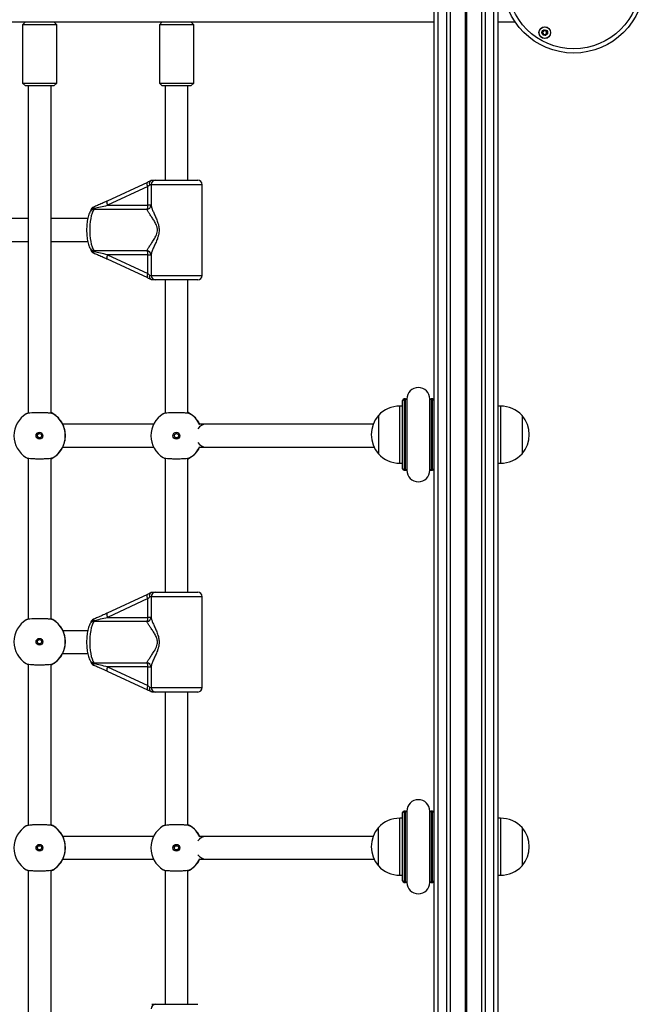
# Model space of a CAD drawing. Units: millimetres. Extents: x 698 to 12919, y 807 to 17671.
# Drawn here: x 10590 to 11028, y 5298 to 5989 of the extents above; entities that cross this region are included whole.
import ezdxf

# ---------------------------------------------------------------- set-up
doc = ezdxf.new("R2010")
doc.units = ezdxf.units.MM
doc.header["$LTSCALE"] = 100

msp = doc.modelspace()

# ---------------------------------------------------------------- linework, layer by layer
at = {"color": 7, "linetype": 'Continuous', "lineweight": 25}
for p, q in [((10880.81, 4483.9), (10880.81, 6044.9)), ((10883.81, 4483.9), (10883.81, 6044.9)), ((10889.81, 4483.9), (10889.81, 6044.9)), ((10892.31, 4483.9), (10892.31, 6044.9)), ((10902.91, 4483.9), (10902.91, 6044.9)), ((10903.04, 4483.9), (10903.04, 6044.9)), ((10903.18, 4483.9), (10903.18, 6044.9)), ((10903.44, 4483.9), (10903.44, 6044.9)), ((10903.59, 4483.9), (10903.59, 6044.9)), ((10903.72, 4483.9), (10903.72, 6044.9)), ((10914.32, 4483.9), (10914.32, 6044.9)), ((10916.81, 4483.9), (10916.81, 6044.9)), ((10922.81, 4483.9), (10922.81, 6044.9)), ((10925.81, 4483.9), (10925.81, 6044.9)), ((10231.81, 5987.4), (10880.81, 5987.4)), ((10594.31, 5987.4), (10592.31, 5985.4)), ((10616.31, 5985.4), (10614.31, 5987.4)), ((10690.31, 5987.4), (10688.31, 5985.4)), ((10712.31, 5985.4), (10710.31, 5987.4)), ((10925.81, 5987.4), (10937.63, 5987.4)), ((10592.31, 5985.4), (10592.31, 5944.4)), ((10608.68, 5985.4), (10592.31, 5985.4)), ((10616.31, 5985.4), (10608.68, 5985.4)), ((10616.31, 5944.4), (10616.31, 5985.4)), ((10688.31, 5985.4), (10688.31, 5944.4)), ((10704.68, 5985.4), (10688.31, 5985.4)), ((10712.31, 5985.4), (10704.68, 5985.4)), ((10712.31, 5944.4), (10712.31, 5985.4)), ((10592.31, 5944.4), (10594.31, 5942.4)), ((10592.31, 5944.4), (10608.68, 5944.4)), ((10607.95, 5942.4), (10594.31, 5942.4)), ((10596.31, 5942.4), (10596.31, 5712.86)), ((10614.31, 5942.4), (10607.95, 5942.4)), ((10608.68, 5944.4), (10616.31, 5944.4)), ((10612.31, 5712.85), (10612.31, 5942.4)), ((10614.31, 5942.4), (10616.31, 5944.4)), ((10688.31, 5944.4), (10690.31, 5942.4)), ((10688.31, 5944.4), (10704.68, 5944.4)), ((10703.95, 5942.4), (10690.31, 5942.4)), ((10692.31, 5942.4), (10692.31, 5876.4)), ((10710.31, 5942.4), (10703.95, 5942.4)), ((10704.68, 5944.4), (10712.31, 5944.4)), ((10708.31, 5876.4), (10708.31, 5942.4)), ((10710.31, 5942.4), (10712.31, 5944.4)), ((10683.17, 5876.4), (10685.57, 5876.4)), ((10685.57, 5876.4), (10715.11, 5876.4)), ((10679.8, 5874.8), (10651.55, 5861.66)), ((10680.17, 5871.9), (10651.92, 5858.76)), ((10680.17, 5858.76), (10680.17, 5871.9)), ((10682.38, 5873.2), (10681.46, 5873.2)), ((10682.38, 5873.2), (10682.38, 5858.76)), ((10718.31, 5809.6), (10718.31, 5873.2)), ((10642.07, 5857.47), (10642.06, 5857.47)), ((10679.61, 5855.87), (10642.23, 5855.87)), ((10651.92, 5858.76), (10680.17, 5858.76)), ((10682.38, 5858.76), (10680.17, 5858.76)), ((10596.31, 5849.4), (10516.31, 5849.4)), ((10638, 5849.4), (10612.31, 5849.4)), ((10516.31, 5833.4), (10596.31, 5833.4)), ((10612.31, 5833.4), (10638, 5833.4)), ((10642.07, 5825.33), (10642.06, 5825.33)), ((10642.23, 5826.93), (10679.61, 5826.93)), ((10651.55, 5821.14), (10679.8, 5808)), ((10680.17, 5824.04), (10651.92, 5824.04)), ((10651.92, 5824.04), (10680.17, 5810.9)), ((10680.17, 5824.04), (10682.38, 5824.04)), ((10680.17, 5810.9), (10680.17, 5824.04)), ((10682.38, 5824.04), (10682.38, 5809.6)), ((10681.46, 5809.6), (10682.38, 5809.6)), ((10685.57, 5806.4), (10683.17, 5806.4)), ((10715.11, 5806.4), (10685.57, 5806.4)), ((10692.31, 5806.4), (10692.31, 5712.86)), ((10708.31, 5712.85), (10708.31, 5806.4)), ((10858.81, 5717.9), (10856.81, 5717.9)), ((10858.81, 5673.9), (10858.81, 5721.9)), ((10860.87, 5722.9), (10859.81, 5722.9)), ((10861.81, 5722.9), (10861.81, 5720.61)), ((10877.81, 5720.61), (10877.81, 5722.9)), ((10879.81, 5722.9), (10878.76, 5722.9)), ((10927.51, 5717.9), (10925.81, 5717.9)), ((10613.74, 5712.48), (10613.7, 5712.5)), ((10709.74, 5712.48), (10709.7, 5712.5)), ((10841.81, 5711.4), (10841.81, 5684.4)), ((10942.51, 5711.4), (10942.51, 5697.9)), ((10942.51, 5711.4), (10942.51, 5684.4)), ((10684.18, 5705.15), (10620.49, 5705.15)), ((10838.12, 5705.15), (10720.97, 5705.15)), ((10942.51, 5697.9), (10942.51, 5684.4)), ((10620.5, 5689.15), (10684.18, 5689.15)), ((10720.98, 5689.15), (10838.75, 5689.15)), ((10596.31, 5681.44), (10596.31, 5568.36)), ((10612.31, 5568.35), (10612.31, 5681.45)), ((10613.7, 5681.8), (10613.74, 5681.81)), ((10692.31, 5681.44), (10692.31, 5587.4)), ((10708.31, 5587.4), (10708.31, 5681.45)), ((10709.7, 5681.8), (10709.74, 5681.81)), ((10856.81, 5677.9), (10858.81, 5677.9)), ((10925.81, 5677.9), (10927.51, 5677.9)), ((10859.81, 5672.9), (10860.87, 5672.9)), ((10861.81, 5675.19), (10861.81, 5672.9)), ((10877.81, 5672.9), (10877.81, 5675.19)), ((10878.76, 5672.9), (10879.81, 5672.9)), ((10683.17, 5587.4), (10685.57, 5587.4)), ((10685.57, 5587.4), (10715.11, 5587.4)), ((10679.8, 5585.8), (10651.55, 5572.66)), ((10680.17, 5582.9), (10651.92, 5569.76)), ((10680.17, 5569.76), (10680.17, 5582.9)), ((10682.38, 5584.2), (10681.46, 5584.2)), ((10682.38, 5584.2), (10682.38, 5569.76)), ((10718.31, 5520.6), (10718.31, 5584.2)), ((10613.74, 5567.98), (10613.7, 5568)), ((10642.07, 5568.47), (10642.06, 5568.47)), ((10679.61, 5566.87), (10642.23, 5566.87)), ((10651.92, 5569.76), (10680.17, 5569.76)), ((10682.38, 5569.76), (10680.17, 5569.76)), ((10638, 5560.4), (10620.61, 5560.4)), ((10620.38, 5544.4), (10638, 5544.4)), ((10642.23, 5537.93), (10679.61, 5537.93)), ((10596.31, 5536.94), (10596.31, 5423.86)), ((10612.31, 5423.85), (10612.31, 5536.95)), ((10613.7, 5537.3), (10613.74, 5537.31)), ((10642.07, 5536.33), (10642.06, 5536.33)), ((10651.55, 5532.14), (10679.8, 5519)), ((10680.17, 5535.04), (10651.92, 5535.04)), ((10651.92, 5535.04), (10680.17, 5521.9)), ((10680.17, 5535.04), (10682.38, 5535.04)), ((10680.17, 5521.9), (10680.17, 5535.04)), ((10682.38, 5535.04), (10682.38, 5520.6)), ((10681.46, 5520.6), (10682.38, 5520.6)), ((10685.57, 5517.4), (10683.17, 5517.4)), ((10715.11, 5517.4), (10685.57, 5517.4)), ((10692.31, 5517.4), (10692.31, 5423.86)), ((10708.31, 5423.85), (10708.31, 5517.4)), ((10858.81, 5428.9), (10856.81, 5428.9)), ((10858.81, 5384.9), (10858.81, 5432.9)), ((10860.87, 5433.9), (10859.81, 5433.9)), ((10861.81, 5433.9), (10861.81, 5431.61)), ((10877.81, 5431.61), (10877.81, 5433.9)), ((10879.81, 5433.9), (10878.76, 5433.9)), ((10927.51, 5428.9), (10925.81, 5428.9)), ((10613.74, 5423.48), (10613.7, 5423.5)), ((10709.74, 5423.48), (10709.7, 5423.5)), ((10841.81, 5395.4), (10841.81, 5422.4)), ((10942.51, 5422.4), (10942.51, 5408.9)), ((10942.51, 5422.4), (10942.51, 5395.4)), ((10684.18, 5416.15), (10620.49, 5416.15)), ((10838.12, 5416.15), (10720.97, 5416.15)), ((10942.51, 5408.9), (10942.51, 5395.4)), ((10620.5, 5400.15), (10684.18, 5400.15)), ((10720.98, 5400.15), (10838.75, 5400.15)), ((10613.7, 5392.8), (10613.74, 5392.81)), ((10709.7, 5392.8), (10709.74, 5392.81)), ((10596.31, 5392.44), (10596.31, 5279.36)), ((10612.31, 5279.35), (10612.31, 5392.45)), ((10692.31, 5392.44), (10692.31, 5298.4)), ((10708.31, 5298.4), (10708.31, 5392.45)), ((10856.81, 5388.9), (10858.81, 5388.9)), ((10861.81, 5386.19), (10861.81, 5383.9)), ((10877.81, 5383.9), (10877.81, 5386.19)), ((10925.81, 5388.9), (10927.51, 5388.9)), ((10859.81, 5383.9), (10860.87, 5383.9)), ((10878.76, 5383.9), (10879.81, 5383.9)), ((10683.17, 5298.4), (10685.57, 5298.4)), ((10685.57, 5298.4), (10715.11, 5298.4))]:
    msp.add_line(p, q, dxfattribs=at)
at = {"color": 8, "linetype": 'Continuous', "lineweight": 25}
for p, q in [((10718.31, 5873.2), (10682.38, 5873.2)), ((10682.38, 5809.6), (10718.31, 5809.6)), ((10856.81, 5677.9), (10856.81, 5717.9)), ((10859.81, 5722.9), (10859.81, 5672.9)), ((10860.87, 5672.9), (10860.87, 5722.9)), ((10861.86, 5722.01), (10861.86, 5673.79)), ((10877.76, 5673.79), (10877.76, 5722.01)), ((10878.76, 5722.9), (10878.76, 5672.9)), ((10879.81, 5672.9), (10879.81, 5722.9)), ((10927.51, 5717.9), (10927.51, 5697.9)), ((10927.51, 5697.9), (10927.51, 5677.9)), ((10613.74, 5681.81), (10613.74, 5681.82)), ((10709.74, 5681.81), (10709.75, 5681.82)), ((10718.31, 5584.2), (10682.38, 5584.2)), ((10613.74, 5537.31), (10613.74, 5537.32)), ((10682.38, 5520.6), (10718.31, 5520.6)), ((10856.81, 5388.9), (10856.81, 5428.9)), ((10859.81, 5433.9), (10859.81, 5383.9)), ((10860.87, 5383.9), (10860.87, 5433.9)), ((10861.86, 5433.01), (10861.86, 5384.79)), ((10877.76, 5384.79), (10877.76, 5433.01)), ((10878.76, 5433.9), (10878.76, 5383.9)), ((10879.81, 5383.9), (10879.81, 5433.9)), ((10927.51, 5428.9), (10927.51, 5408.9)), ((10927.51, 5408.9), (10927.51, 5388.9)), ((10613.74, 5392.81), (10613.74, 5392.82)), ((10709.74, 5392.81), (10709.75, 5392.82))]:
    msp.add_line(p, q, dxfattribs=at)
at = {"color": 8, "linetype": 'Continuous', "lineweight": 25, "flags": 128}
for points in [[(10680.17, 5871.9), (10679.95, 5872.47), (10679.77, 5873.02), (10679.65, 5873.52), (10679.58, 5873.97), (10679.58, 5874.33), (10679.63, 5874.6), (10679.75, 5874.77), (10679.8, 5874.8)], [(10680.17, 5810.9), (10679.95, 5810.33), (10679.77, 5809.78), (10679.65, 5809.27), (10679.58, 5808.83), (10679.58, 5808.47), (10679.63, 5808.2), (10679.75, 5808.03), (10679.8, 5808)], [(10680.17, 5582.9), (10679.95, 5583.47), (10679.77, 5584.02), (10679.65, 5584.52), (10679.58, 5584.97), (10679.58, 5585.33), (10679.63, 5585.6), (10679.75, 5585.77), (10679.8, 5585.8)], [(10680.17, 5521.9), (10679.95, 5521.33), (10679.77, 5520.78), (10679.65, 5520.27), (10679.58, 5519.83), (10679.58, 5519.47), (10679.63, 5519.2), (10679.75, 5519.03), (10679.8, 5519)]]:
    msp.add_lwpolyline(points, dxfattribs=at)
at = {"color": 7, "linetype": 'Continuous', "lineweight": 25, "flags": 128}
for points in [[(10642.23, 5855.87), (10641.59, 5854.68), (10641.02, 5853.19), (10640.51, 5851.43), (10640.1, 5849.45), (10639.78, 5847.28), (10639.56, 5844.98), (10639.45, 5842.6), (10639.45, 5840.2), (10639.56, 5837.82), (10639.78, 5835.52), (10640.1, 5833.35), (10640.51, 5831.37), (10641.02, 5829.61), (10641.59, 5828.12), (10642.23, 5826.93)], [(10651.46, 5861.59), (10651.5, 5861.63), (10651.55, 5861.66)], [(10651.46, 5821.2), (10651.5, 5821.17), (10651.55, 5821.14)], [(10651.46, 5572.59), (10651.5, 5572.63), (10651.55, 5572.66)], [(10642.23, 5566.87), (10641.59, 5565.68), (10641.02, 5564.19), (10640.51, 5562.43), (10640.1, 5560.45), (10639.78, 5558.28), (10639.56, 5555.98), (10639.45, 5553.6), (10639.45, 5551.2), (10639.56, 5548.81), (10639.78, 5546.52), (10640.1, 5544.35), (10640.51, 5542.37), (10641.02, 5540.61), (10641.59, 5539.12), (10642.23, 5537.93)], [(10651.46, 5532.2), (10651.5, 5532.17), (10651.55, 5532.14)]]:
    msp.add_lwpolyline(points, dxfattribs=at)
at = {"color": 7, "linetype": 'Continuous', "lineweight": 25}
for centre, radius in [((10978.74, 6014.97), 49.5), ((10978.74, 6014.97), 46.5), ((10958.44, 5979.81), 4.1), ((10958.44, 5979.81), 4), ((10958.44, 5979.81), 1.98), ((10604.18, 5697.15), 2.4), ((10604.19, 5697.15), 1.5), ((10700.18, 5697.15), 2.4), ((10700.19, 5697.15), 1.5), ((10604.18, 5552.65), 2.4), ((10604.19, 5552.65), 1.5), ((10604.18, 5408.15), 2.4), ((10604.19, 5408.15), 1.5), ((10700.18, 5408.15), 2.4), ((10700.19, 5408.15), 1.5)]:
    msp.add_circle(centre, radius, dxfattribs=at)
for centre, radius, start, end in [((10958.44, 5979.81), 1.32, 142.52267, 202.52267), ((10958.44, 5979.81), 1.32, 82.52267, 142.52267), ((10958.44, 5979.81), 1.32, 22.52267, 82.52267), ((10958.44, 5979.81), 1.32, 322.52267, 22.52267), ((10958.44, 5979.81), 1.32, 202.52267, 262.52267), ((10958.44, 5979.81), 1.32, 262.52267, 322.52267), ((10685.58, 5873.2), 3.19, 90.11346, 180.09932), ((10715.11, 5873.2), 3.2, 0, 90), ((10643.28, 5854.51), 3.2, 112.44659, 164.86482), ((10639.81, 5857.3), 2.82, 329.36334, 346.35435), ((10679.23, 5859.01), 3.16, 276.93866, 355.54997), ((10674.13, 5858.43), 6.05, 334.9643, 3.154), ((10643.28, 5828.28), 3.2, 195.13518, 247.55341), ((10639.81, 5825.5), 2.82, 13.6412, 30.63802), ((10679.23, 5823.79), 3.16, 4.44876, 83.06142), ((10674.13, 5824.37), 6.05, 356.84596, 25.0353), ((10685.58, 5809.59), 3.19, 179.899, 269.88823), ((10715.11, 5809.6), 3.2, 270, 0), ((10869.81, 5722.9), 8, 0, 180), ((10856.81, 5697.34), 20.56, 90, 136.85739), ((10859.81, 5721.9), 1, 90, 180), ((10860.87, 5721.9), 1, 19.21819, 90), ((10878.76, 5721.9), 1, 90, 160.78181), ((10879.81, 5721.9), 1, 0, 90), ((10927.51, 5697.34), 20.56, 43.14261, 90), ((10604.3, 5697.15), 18, 121.46802, 238.53198), ((10604.44, 5697.15), 18, 31.35119, 64.04725), ((10604.3, 5697.15), 18, 301.46802, 58.53198), ((10700.3, 5697.15), 18, 121.46802, 238.53198), ((10700.44, 5697.15), 18, 31.35119, 64.04725), ((10857.54, 5697.9), 20.73, 139.35373, 220.64627), ((10926.79, 5697.9), 20.73, 319.35373, 40.64627), ((10721.07, 5698.12), 7.03, 90.72154, 146.79374), ((10721.12, 5696.27), 7.12, 213.60347, 268.84544), ((10604.44, 5697.15), 18, 295.95275, 328.6198), ((10700.44, 5697.15), 18, 295.95275, 328.6198), ((10856.81, 5698.46), 20.56, 223.14261, 270), ((10927.51, 5698.46), 20.56, 270, 316.85739), ((10859.81, 5673.9), 1, 180, 270), ((10860.87, 5673.9), 1, 270, 340.78181), ((10869.81, 5672.9), 8, 180, 0), ((10878.76, 5673.9), 1, 199.21819, 270), ((10879.81, 5673.9), 1, 270, 0), ((10685.58, 5584.2), 3.19, 90.11133, 180.10144), ((10715.11, 5584.2), 3.2, 0, 90), ((10604.3, 5552.65), 18, 121.46777, 238.53223), ((10604.44, 5552.65), 18, 31.35119, 64.04725), ((10604.3, 5552.65), 18, 301.46777, 58.53223), ((10643.28, 5565.51), 3.2, 112.44659, 164.86482), ((10639.81, 5568.3), 2.82, 329.35858, 346.3591), ((10679.23, 5570), 3.16, 276.93623, 355.5524), ((10674.13, 5569.43), 6.05, 334.96338, 3.15491), ((10604.44, 5552.65), 18, 295.95275, 328.6198), ((10643.28, 5539.28), 3.2, 195.13518, 247.55341), ((10639.81, 5536.5), 2.82, 13.64352, 30.6388), ((10679.23, 5534.79), 3.16, 4.44811, 83.06326), ((10674.13, 5535.37), 6.05, 356.84535, 25.03635), ((10685.58, 5520.59), 3.19, 179.90068, 269.88654), ((10715.11, 5520.6), 3.2, 270, 0), ((10869.81, 5433.9), 8, 0, 180), ((10856.81, 5408.34), 20.56, 90, 136.85739), ((10859.81, 5432.9), 1, 90, 180), ((10860.87, 5432.9), 1, 19.21819, 90), ((10878.76, 5432.9), 1, 90, 160.78181), ((10879.81, 5432.9), 1, 0, 90), ((10927.51, 5408.34), 20.56, 43.14261, 90), ((10604.3, 5408.15), 18, 121.46802, 238.53198), ((10604.44, 5408.15), 18, 31.35119, 64.04725), ((10604.3, 5408.15), 18, 301.46802, 58.53198), ((10700.3, 5408.15), 18, 121.46802, 238.53198), ((10700.44, 5408.15), 18, 31.35119, 64.04725), ((10857.54, 5408.9), 20.73, 139.35373, 220.64627), ((10926.79, 5408.9), 20.73, 319.35373, 40.64627), ((10721.07, 5409.12), 7.03, 90.71971, 146.79467), ((10721.12, 5407.27), 7.12, 213.60264, 268.84535), ((10604.44, 5408.15), 18, 295.95275, 328.6198), ((10700.44, 5408.15), 18, 295.95275, 328.6198), ((10856.81, 5409.46), 20.56, 223.14261, 270), ((10927.51, 5409.46), 20.56, 270, 316.85739), ((10859.81, 5384.9), 1, 180, 270), ((10860.87, 5384.9), 1, 270, 340.78181), ((10869.81, 5383.9), 8, 180, 0), ((10878.76, 5384.9), 1, 199.21819, 270), ((10879.81, 5384.9), 1, 270, 360), ((10685.58, 5295.2), 3.19, 90.11514, 180.0987)]:
    msp.add_arc(centre, radius, start, end, dxfattribs=at)
at = {"color": 8, "linetype": 'Continuous', "lineweight": 25}
for centre, radius, start, end in [((10642.15, 5853.23), 2.64, 88.10759, 145.85704), ((10642.24, 5854.41), 2.25, 82.06521, 155.64692), ((10640.13, 5855.8), 2.56, 19.05767, 40.78376), ((10654.74, 5860.67), 3.41, 164.39384, 214.13066), ((10642.15, 5829.57), 2.64, 214.14038, 271.89498), ((10642.24, 5828.39), 2.25, 204.40624, 277.91713), ((10640.13, 5827), 2.56, 319.23089, 340.92768), ((10654.74, 5822.12), 3.41, 145.86834, 195.60677), ((10604.44, 5697.15), 18, 31.46637, 64.04709), ((10700.44, 5697.15), 18, 31.46467, 64.04514), ((10700.3, 5697.15), 18, 25.32702, 58.53476), ((10604.44, 5697.15), 18, 295.95259, 328.53396), ((10700.44, 5697.15), 18, 295.95453, 328.53566), ((10700.31, 5697.15), 18, 301.46479, 334.67342), ((10654.74, 5571.67), 3.41, 164.39467, 214.12983), ((10604.44, 5552.65), 18, 31.46615, 64.04681), ((10642.15, 5564.23), 2.64, 88.10936, 145.85766), ((10642.24, 5565.41), 2.25, 82.06521, 155.64692), ((10640.13, 5566.8), 2.56, 19.0645, 40.77693), ((10604.44, 5552.65), 18, 295.95291, 328.53363), ((10642.15, 5540.57), 2.64, 214.14087, 271.8921), ((10642.24, 5539.39), 2.25, 204.40307, 277.92029), ((10640.13, 5538), 2.56, 319.21624, 340.94233), ((10654.74, 5533.12), 3.41, 145.86866, 195.60684), ((10604.44, 5408.15), 18, 31.46641, 64.04754), ((10700.44, 5408.15), 18, 31.46472, 64.0456), ((10700.31, 5408.15), 18, 25.32585, 58.53594), ((10700.3, 5408.15), 18, 301.46552, 334.67269), ((10604.44, 5408.15), 18, 295.95271, 328.53433), ((10700.44, 5408.15), 18, 295.95465, 328.53603)]:
    msp.add_arc(centre, radius, start, end, dxfattribs=at)
at = {"color": 7, "linetype": 'Continuous', "lineweight": 25}
for centre, major_axis, ratio, start_param, end_param in [((10679.19, 5871.9), (3.17, 2.79), 0.155138, 4.886799, 5.363255), ((10650.94, 5858.76), (13.8, 3.19), 0.015588, 4.054501, 4.779639), ((10650.94, 5824.04), (13.8, -3.19), 0.015588, 1.503547, 2.228684), ((10679.19, 5810.9), (3.17, -2.79), 0.155138, 0.919931, 1.396386), ((10679.19, 5582.9), (3.17, 2.79), 0.155138, 4.886799, 5.363255), ((10650.94, 5569.76), (13.8, 3.19), 0.015588, 4.054501, 4.779639), ((10650.94, 5535.04), (13.8, -3.19), 0.015588, 1.503547, 2.228684), ((10679.19, 5521.9), (3.17, -2.79), 0.155138, 0.919931, 1.396386)]:
    msp.add_ellipse(centre, major_axis=major_axis, ratio=ratio, start_param=start_param, end_param=end_param, dxfattribs=at)
for points, knots in [([(10957.69, 5981.63), (10957.68, 5981.63), (10957.66, 5981.62), (10957.64, 5981.58), (10957.61, 5981.48), (10957.59, 5981.21), (10957.56, 5980.83), (10957.3, 5980.47), (10956.97, 5980.31), (10956.71, 5980.21), (10956.56, 5980.15), (10956.5, 5980.11), (10956.49, 5980.08), (10956.48, 5980.07), (10956.48, 5980.07)], [0, 0, 0, 0, 0.012081, 0.026546, 0.056218, 0.153137, 0.406085, 0.574503, 0.74757, 0.90168, 0.962668, 0.980007, 0.993778, 1, 1, 1, 1]), ([(10956.48, 5980.07), (10956.48, 5980.06), (10956.48, 5980.04), (10956.51, 5979.99), (10956.65, 5979.87), (10956.94, 5979.69), (10957.28, 5979.33), (10957.29, 5978.83), (10957.22, 5978.5), (10957.21, 5978.31), (10957.22, 5978.26), (10957.23, 5978.25), (10957.24, 5978.24)], [0, 0, 0, 0, 0.011129, 0.024132, 0.071296, 0.271834, 0.500008, 0.728232, 0.928756, 0.975799, 0.98887, 1, 1, 1, 1]), ([(10959.64, 5981.38), (10959.64, 5981.38), (10959.63, 5981.38), (10959.61, 5981.39), (10959.58, 5981.39), (10959.52, 5981.37), (10959.37, 5981.31), (10959.13, 5981.2), (10958.78, 5981.08), (10958.34, 5981.16), (10958.05, 5981.4), (10957.84, 5981.58), (10957.75, 5981.63), (10957.71, 5981.64), (10957.69, 5981.63), (10957.69, 5981.63)], [0, 0, 0, 0, 0.006146, 0.017686, 0.031639, 0.048374, 0.098254, 0.252549, 0.425514, 0.593975, 0.847017, 0.943835, 0.980048, 0.990744, 1, 1, 1, 1]), ([(10960.4, 5979.55), (10960.4, 5979.56), (10960.4, 5979.58), (10960.37, 5979.62), (10960.23, 5979.75), (10959.95, 5979.93), (10959.6, 5980.29), (10959.59, 5980.79), (10959.66, 5981.12), (10959.68, 5981.31), (10959.66, 5981.36), (10959.65, 5981.37), (10959.64, 5981.38)], [0, 0, 0, 0, 0.011129, 0.024252, 0.071242, 0.271777, 0.499969, 0.728162, 0.928684, 0.975727, 0.98887, 1, 1, 1, 1]), ([(10957.24, 5978.24), (10957.24, 5978.24), (10957.25, 5978.23), (10957.28, 5978.23), (10957.31, 5978.23), (10957.36, 5978.24), (10957.51, 5978.3), (10957.76, 5978.42), (10958.1, 5978.53), (10958.54, 5978.46), (10958.83, 5978.21), (10959.05, 5978.04), (10959.14, 5977.99), (10959.18, 5977.98), (10959.19, 5977.98), (10959.2, 5977.98)], [0, 0, 0, 0, 0.006337, 0.017874, 0.031604, 0.048342, 0.098411, 0.252474, 0.425627, 0.594056, 0.846881, 0.943857, 0.980063, 0.990534, 1, 1, 1, 1]), ([(10959.2, 5977.98), (10959.21, 5977.99), (10959.22, 5978), (10959.24, 5978.04), (10959.27, 5978.13), (10959.29, 5978.41), (10959.33, 5978.78), (10959.58, 5979.15), (10959.91, 5979.31), (10960.17, 5979.4), (10960.33, 5979.47), (10960.38, 5979.51), (10960.4, 5979.53), (10960.4, 5979.55), (10960.4, 5979.55)], [0, 0, 0, 0, 0.012099, 0.026564, 0.056212, 0.153138, 0.406103, 0.574533, 0.747625, 0.901746, 0.962738, 0.979907, 0.993804, 1, 1, 1, 1]), ([(10682.52, 5876.2), (10682.38, 5876.12), (10682, 5875.9), (10681.4, 5875.58), (10680.91, 5875.34), (10680.77, 5875.27)], [0, 0, 0, 0, 0.286307, 0.80164, 1, 1, 1, 1]), ([(10681.46, 5873.2), (10681.46, 5873.2), (10681.45, 5873.27), (10681.41, 5873.68), (10681.43, 5874.44), (10681.7, 5875.35), (10682.19, 5876.05), (10682.65, 5876.25), (10682.87, 5876.34)], [0, 0, 0, 0, 0.003345, 0.043042, 0.287093, 0.525054, 0.762515, 1, 1, 1, 1]), ([(10682.87, 5876.34), (10682.96, 5876.37), (10683.09, 5876.4), (10683.15, 5876.4), (10683.17, 5876.4)], [0, 0, 0, 0, 0.713096, 1, 1, 1, 1]), ([(10680.77, 5875.27), (10680.54, 5875.16), (10680.23, 5875), (10679.89, 5874.84), (10679.8, 5874.8)], [0, 0, 0, 0, 0.72872, 1, 1, 1, 1]), ([(10651.46, 5861.59), (10650.33, 5861.08), (10648.17, 5860.09), (10645.01, 5858.7), (10642.99, 5857.86), (10642.07, 5857.47)], [0, 0, 0, 0, 0.3704567, 0.7110582, 1, 1, 1, 1]), ([(10679.61, 5826.93), (10679.67, 5827.08), (10679.92, 5827.72), (10680.72, 5829.13), (10682.12, 5831.27), (10683.75, 5833.63), (10685.15, 5835.88), (10686.19, 5837.99), (10686.76, 5839.76), (10686.96, 5841.83), (10686.48, 5844.25), (10685.23, 5846.79), (10683.7, 5849.24), (10682.18, 5851.45), (10680.89, 5853.41), (10680.02, 5854.88), (10679.72, 5855.6), (10679.61, 5855.87)], [0, 0, 0, 0, 0.025418, 0.113312, 0.20143, 0.285021, 0.3685, 0.416627, 0.464468, 0.503237, 0.56267, 0.637034, 0.717422, 0.797899, 0.875927, 0.953838, 1, 1, 1, 1]), ([(10682.38, 5858.76), (10682.45, 5858.44), (10682.63, 5857.58), (10683.27, 5855.81), (10684.27, 5853.45), (10685.49, 5850.76), (10686.75, 5847.8), (10687.77, 5844.72), (10688.14, 5841.9), (10687.98, 5839.49), (10687.53, 5837.38), (10686.69, 5834.87), (10685.54, 5832.15), (10684.25, 5829.3), (10683.15, 5826.7), (10682.57, 5825), (10682.41, 5824.21), (10682.38, 5824.04)], [0, 0, 0, 0, 0.044029, 0.117879, 0.193834, 0.272559, 0.352849, 0.430716, 0.496438, 0.53968, 0.58984, 0.641504, 0.723217, 0.806821, 0.889906, 0.975769, 1, 1, 1, 1]), ([(10639.96, 5854.71), (10639.82, 5854.47), (10639.39, 5853.76), (10638.82, 5852.44), (10638.26, 5850.67), (10637.83, 5848.73), (10637.52, 5846.7), (10637.31, 5844.59), (10637.21, 5842.43), (10637.21, 5840.27), (10637.31, 5838.12), (10637.52, 5836.04), (10637.83, 5834.05), (10638.25, 5832.18), (10638.79, 5830.46), (10639.35, 5829.1), (10639.8, 5828.36), (10639.96, 5828.09)], [0, 0, 0, 0, 0.038598, 0.113441, 0.188538, 0.260703, 0.330723, 0.399513, 0.467642, 0.535497, 0.603377, 0.671484, 0.74016, 0.809871, 0.88137, 0.955941, 1, 1, 1, 1]), ([(10640.19, 5855.35), (10640.16, 5855.24), (10640.08, 5854.96), (10639.97, 5854.72), (10639.97, 5854.72), (10639.97, 5854.72)], [0, 0, 0, 0, 0.3152125, 0.7594761, 1, 1, 1, 1]), ([(10639.97, 5828.08), (10639.97, 5828.08), (10639.97, 5828.08), (10640.07, 5827.86), (10640.15, 5827.58), (10640.19, 5827.45)], [0, 0, 0, 0, 0.219353, 0.641232, 1, 1, 1, 1]), ([(10642.07, 5825.32), (10642.99, 5824.94), (10645.01, 5824.09), (10648.17, 5822.71), (10650.33, 5821.72), (10651.46, 5821.2)], [0, 0, 0, 0, 0.2889418, 0.6295433, 1, 1, 1, 1]), ([(10679.8, 5808), (10680.02, 5807.89), (10680.62, 5807.61), (10681.15, 5807.34), (10681.49, 5807.17)], [0, 0, 0, 0, 0.364195, 1, 1, 1, 1]), ([(10682.87, 5806.45), (10682.65, 5806.55), (10682.19, 5806.75), (10681.7, 5807.45), (10681.43, 5808.36), (10681.41, 5809.11), (10681.45, 5809.53), (10681.46, 5809.59), (10681.46, 5809.6)], [0, 0, 0, 0, 0.237485, 0.474946, 0.712907, 0.956958, 0.996655, 1, 1, 1, 1]), ([(10681.49, 5807.17), (10681.51, 5807.15), (10681.86, 5806.98), (10682.2, 5806.79), (10682.47, 5806.63), (10682.52, 5806.6)], [0, 0, 0, 0, 0.062069, 0.835234, 1, 1, 1, 1]), ([(10683.17, 5806.4), (10683.12, 5806.4), (10683.04, 5806.41), (10682.91, 5806.44), (10682.87, 5806.45)], [0, 0, 0, 0, 0.713536, 1, 1, 1, 1]), ([(10613.7, 5712.5), (10613.41, 5712.61), (10612.83, 5712.82), (10610.71, 5713.08), (10607.94, 5713.25), (10604.75, 5713.32), (10601.52, 5713.28), (10598.61, 5713.14), (10596.35, 5712.91), (10595.25, 5712.68), (10594.97, 5712.54), (10594.91, 5712.5)], [0, 0, 0, 0, 0.1207849, 0.2415883, 0.3619929, 0.4818052, 0.6012372, 0.7206116, 0.8402528, 0.960432, 1, 1, 1, 1]), ([(10595.25, 5712.68), (10595.35, 5712.75), (10595.54, 5712.86), (10596.06, 5713.12), (10596.31, 5713.24)], [0, 0, 0, 0, 0.519307, 1, 1, 1, 1]), ([(10612.31, 5713.26), (10612.49, 5713.18), (10613.21, 5712.85), (10613.6, 5712.58), (10613.75, 5712.48), (10613.79, 5712.46)], [0, 0, 0, 0, 0.212193, 0.838331, 1, 1, 1, 1]), ([(10709.7, 5712.5), (10709.41, 5712.61), (10708.83, 5712.82), (10706.71, 5713.08), (10703.94, 5713.25), (10700.75, 5713.32), (10697.52, 5713.28), (10694.61, 5713.14), (10692.35, 5712.91), (10691.25, 5712.68), (10690.98, 5712.54), (10690.91, 5712.5)], [0, 0, 0, 0, 0.1207859, 0.2415904, 0.3619809, 0.4818117, 0.6012448, 0.7206043, 0.8402589, 0.9604317, 1, 1, 1, 1]), ([(10691.25, 5712.68), (10691.35, 5712.75), (10691.54, 5712.86), (10692.06, 5713.12), (10692.31, 5713.24)], [0, 0, 0, 0, 0.519307, 1, 1, 1, 1]), ([(10708.31, 5713.26), (10708.49, 5713.18), (10709.21, 5712.85), (10709.6, 5712.58), (10709.75, 5712.48), (10709.79, 5712.46)], [0, 0, 0, 0, 0.212197, 0.838346, 1, 1, 1, 1]), ([(10619.76, 5687.72), (10619.74, 5687.7), (10619.69, 5687.63), (10620.14, 5688.38), (10620.93, 5689.94), (10621.82, 5692.4), (10622.39, 5695.49), (10622.38, 5698.64), (10621.92, 5701.46), (10621.13, 5703.9), (10620.27, 5705.68), (10619.86, 5706.39), (10619.7, 5706.66), (10619.73, 5706.61), (10619.75, 5706.59)], [0, 0, 0, 0, 0.035319, 0.125876, 0.221927, 0.333489, 0.448514, 0.551935, 0.648141, 0.748288, 0.857673, 0.9459, 0.968683, 1, 1, 1, 1]), ([(10716.49, 5705.15), (10716.42, 5705.32), (10716.1, 5706.03), (10715.86, 5706.39), (10715.7, 5706.66), (10715.73, 5706.61), (10715.75, 5706.59)], [0, 0, 0, 0, 0.164949, 0.682594, 0.81626, 1, 1, 1, 1]), ([(10720.98, 5705.15), (10720.6, 5705.15), (10719.88, 5705.15), (10718.3, 5705.15), (10717.05, 5705.15), (10716.49, 5705.15)], [0, 0, 0, 0, 0.387858, 0.727137, 1, 1, 1, 1]), ([(10604.26, 5695.67), (10604.21, 5695.66), (10603.99, 5695.64), (10603.61, 5695.77), (10603.19, 5696.05), (10602.89, 5696.47), (10602.74, 5696.96), (10602.77, 5697.47), (10602.95, 5697.94), (10603.28, 5698.33), (10603.73, 5698.57), (10604.08, 5698.67), (10604.25, 5698.65), (10604.26, 5698.64)], [0, 0, 0, 0, 0.034051, 0.139478, 0.245568, 0.353292, 0.461148, 0.567373, 0.672743, 0.779312, 0.887315, 0.994765, 1, 1, 1, 1]), ([(10700.26, 5695.67), (10700.21, 5695.66), (10699.99, 5695.64), (10699.61, 5695.77), (10699.19, 5696.05), (10698.89, 5696.47), (10698.74, 5696.96), (10698.77, 5697.47), (10698.95, 5697.94), (10699.29, 5698.33), (10699.73, 5698.57), (10700.08, 5698.67), (10700.25, 5698.65), (10700.26, 5698.64)], [0, 0, 0, 0, 0.034151, 0.139573, 0.245659, 0.353319, 0.46117, 0.567391, 0.672756, 0.779321, 0.887319, 0.994665, 1, 1, 1, 1]), ([(10715.76, 5687.72), (10715.74, 5687.7), (10715.69, 5687.63), (10716.03, 5688.15), (10716.38, 5688.9), (10716.5, 5689.15)], [0, 0, 0, 0, 0.20746, 0.739373, 1, 1, 1, 1]), ([(10716.5, 5689.15), (10716.62, 5689.15), (10717.38, 5689.15), (10718.57, 5689.15), (10720.03, 5689.15), (10720.65, 5689.15), (10720.98, 5689.15)], [0, 0, 0, 0, 0.055467, 0.342461, 0.657312, 1, 1, 1, 1]), ([(10594.91, 5681.8), (10595.18, 5681.69), (10595.74, 5681.47), (10597.82, 5681.22), (10600.57, 5681.05), (10603.75, 5680.98), (10606.98, 5681.02), (10609.91, 5681.16), (10612.21, 5681.39), (10613.33, 5681.62), (10613.63, 5681.76), (10613.7, 5681.8)], [0, 0, 0, 0, 0.120787, 0.2415867, 0.3619944, 0.4818131, 0.6012393, 0.7206032, 0.8402586, 0.9604308, 1, 1, 1, 1]), ([(10596.31, 5681.07), (10596.15, 5681.14), (10595.62, 5681.38), (10595.41, 5681.51), (10595.27, 5681.6)], [0, 0, 0, 0, 0.312952, 1, 1, 1, 1]), ([(10613.74, 5681.82), (10613.76, 5681.83), (10613.84, 5681.87), (10613.32, 5681.52), (10612.57, 5681.16), (10612.31, 5681.03)], [0, 0, 0, 0, 0.195838, 0.727782, 1, 1, 1, 1]), ([(10690.91, 5681.8), (10691.18, 5681.69), (10691.74, 5681.47), (10693.82, 5681.22), (10696.57, 5681.05), (10699.75, 5680.98), (10702.98, 5681.02), (10705.91, 5681.16), (10708.21, 5681.39), (10709.33, 5681.62), (10709.63, 5681.76), (10709.7, 5681.8)], [0, 0, 0, 0, 0.1207878, 0.2415883, 0.3619817, 0.4818186, 0.6012456, 0.7206102, 0.8402539, 0.9604345, 1, 1, 1, 1]), ([(10692.31, 5681.07), (10692.15, 5681.14), (10691.62, 5681.38), (10691.41, 5681.51), (10691.27, 5681.6)], [0, 0, 0, 0, 0.312952, 1, 1, 1, 1]), ([(10709.75, 5681.82), (10709.76, 5681.83), (10709.84, 5681.87), (10709.32, 5681.52), (10708.57, 5681.16), (10708.31, 5681.03)], [0, 0, 0, 0, 0.195846, 0.727818, 1, 1, 1, 1]), ([(10680.77, 5586.27), (10680.54, 5586.16), (10680.23, 5586), (10679.89, 5585.84), (10679.8, 5585.8)], [0, 0, 0, 0, 0.7287, 1, 1, 1, 1]), ([(10682.52, 5587.2), (10682.38, 5587.12), (10682, 5586.9), (10681.4, 5586.58), (10680.91, 5586.34), (10680.77, 5586.27)], [0, 0, 0, 0, 0.286299, 0.801631, 1, 1, 1, 1]), ([(10681.46, 5584.2), (10681.46, 5584.2), (10681.45, 5584.27), (10681.41, 5584.68), (10681.43, 5585.44), (10681.7, 5586.35), (10682.19, 5587.05), (10682.65, 5587.25), (10682.87, 5587.34)], [0, 0, 0, 0, 0.003358, 0.043042, 0.287092, 0.525052, 0.762521, 1, 1, 1, 1]), ([(10682.87, 5587.34), (10682.96, 5587.37), (10683.09, 5587.4), (10683.15, 5587.4), (10683.17, 5587.4)], [0, 0, 0, 0, 0.713096, 1, 1, 1, 1]), ([(10651.46, 5572.59), (10650.33, 5572.08), (10648.17, 5571.09), (10645.01, 5569.7), (10642.99, 5568.86), (10642.07, 5568.47)], [0, 0, 0, 0, 0.370459, 0.71106, 1, 1, 1, 1]), ([(10613.7, 5568), (10613.41, 5568.11), (10612.83, 5568.32), (10610.71, 5568.58), (10607.94, 5568.75), (10604.75, 5568.82), (10601.52, 5568.78), (10598.61, 5568.64), (10596.35, 5568.41), (10595.25, 5568.18), (10594.97, 5568.04), (10594.91, 5568)], [0, 0, 0, 0, 0.120785, 0.241588, 0.361993, 0.481805, 0.601237, 0.720612, 0.840253, 0.960432, 1, 1, 1, 1]), ([(10595.25, 5568.18), (10595.35, 5568.25), (10595.54, 5568.36), (10596.06, 5568.62), (10596.31, 5568.74)], [0, 0, 0, 0, 0.519308, 1, 1, 1, 1]), ([(10612.31, 5568.76), (10612.49, 5568.68), (10613.21, 5568.35), (10613.6, 5568.08), (10613.75, 5567.98), (10613.79, 5567.96)], [0, 0, 0, 0, 0.21219, 0.838331, 1, 1, 1, 1]), ([(10639.96, 5565.71), (10639.82, 5565.47), (10639.39, 5564.76), (10638.82, 5563.44), (10638.26, 5561.67), (10637.83, 5559.73), (10637.52, 5557.7), (10637.31, 5555.59), (10637.21, 5553.43), (10637.21, 5551.27), (10637.31, 5549.12), (10637.52, 5547.04), (10637.83, 5545.05), (10638.25, 5543.18), (10638.79, 5541.46), (10639.35, 5540.1), (10639.8, 5539.36), (10639.96, 5539.09)], [0, 0, 0, 0, 0.038598, 0.113442, 0.188537, 0.260703, 0.330724, 0.399512, 0.467642, 0.535496, 0.603377, 0.671486, 0.740161, 0.809871, 0.88137, 0.955942, 1, 1, 1, 1]), ([(10640.19, 5566.35), (10640.16, 5566.24), (10640.08, 5565.96), (10639.97, 5565.72), (10639.97, 5565.72), (10639.97, 5565.72)], [0, 0, 0, 0, 0.3152125, 0.7594761, 1, 1, 1, 1]), ([(10679.61, 5537.93), (10679.67, 5538.08), (10679.92, 5538.72), (10680.72, 5540.13), (10682.12, 5542.27), (10683.75, 5544.63), (10685.15, 5546.88), (10686.19, 5548.99), (10686.76, 5550.76), (10686.96, 5552.83), (10686.48, 5555.25), (10685.23, 5557.79), (10683.7, 5560.24), (10682.18, 5562.45), (10680.89, 5564.41), (10680.02, 5565.88), (10679.72, 5566.6), (10679.61, 5566.87)], [0, 0, 0, 0, 0.025418, 0.113313, 0.20143, 0.285022, 0.3685, 0.416626, 0.464467, 0.503237, 0.562669, 0.637034, 0.717422, 0.797899, 0.875927, 0.953838, 1, 1, 1, 1]), ([(10682.38, 5569.76), (10682.45, 5569.44), (10682.63, 5568.58), (10683.27, 5566.81), (10684.27, 5564.45), (10685.49, 5561.76), (10686.75, 5558.8), (10687.77, 5555.72), (10688.14, 5552.9), (10687.98, 5550.49), (10687.53, 5548.38), (10686.69, 5545.87), (10685.54, 5543.15), (10684.25, 5540.3), (10683.15, 5537.7), (10682.57, 5536), (10682.41, 5535.21), (10682.38, 5535.04)], [0, 0, 0, 0, 0.044029, 0.11788, 0.193835, 0.27256, 0.35285, 0.430717, 0.496438, 0.53968, 0.589841, 0.641504, 0.723217, 0.806821, 0.889907, 0.975769, 1, 1, 1, 1]), ([(10619.76, 5543.22), (10619.74, 5543.2), (10619.69, 5543.13), (10620.14, 5543.88), (10620.93, 5545.44), (10621.82, 5547.9), (10622.39, 5550.99), (10622.38, 5554.14), (10621.92, 5556.96), (10621.13, 5559.4), (10620.27, 5561.18), (10619.86, 5561.89), (10619.7, 5562.16), (10619.73, 5562.11), (10619.75, 5562.09)], [0, 0, 0, 0, 0.035319, 0.125876, 0.221928, 0.333488, 0.448513, 0.551936, 0.648142, 0.748289, 0.857673, 0.9459, 0.968683, 1, 1, 1, 1]), ([(10604.26, 5551.17), (10604.21, 5551.16), (10603.99, 5551.14), (10603.61, 5551.27), (10603.19, 5551.55), (10602.89, 5551.97), (10602.74, 5552.46), (10602.77, 5552.97), (10602.95, 5553.44), (10603.28, 5553.83), (10603.73, 5554.07), (10604.08, 5554.17), (10604.25, 5554.15), (10604.26, 5554.14)], [0, 0, 0, 0, 0.034051, 0.139478, 0.245567, 0.353291, 0.461146, 0.567371, 0.672741, 0.779319, 0.887315, 0.994765, 1, 1, 1, 1]), ([(10639.97, 5539.08), (10639.97, 5539.08), (10639.97, 5539.08), (10640.07, 5538.86), (10640.15, 5538.58), (10640.19, 5538.45)], [0, 0, 0, 0, 0.2193533, 0.6412452, 1, 1, 1, 1]), ([(10594.91, 5537.3), (10595.18, 5537.19), (10595.74, 5536.97), (10597.82, 5536.72), (10600.57, 5536.55), (10603.75, 5536.48), (10606.98, 5536.52), (10609.91, 5536.66), (10612.21, 5536.89), (10613.33, 5537.12), (10613.63, 5537.26), (10613.7, 5537.3)], [0, 0, 0, 0, 0.120787, 0.241587, 0.361994, 0.481813, 0.601239, 0.720603, 0.840258, 0.960431, 1, 1, 1, 1]), ([(10596.31, 5536.56), (10596.15, 5536.64), (10595.62, 5536.88), (10595.41, 5537.01), (10595.27, 5537.1)], [0, 0, 0, 0, 0.312958, 1, 1, 1, 1]), ([(10613.74, 5537.32), (10613.76, 5537.33), (10613.84, 5537.37), (10613.32, 5537.02), (10612.57, 5536.66), (10612.31, 5536.53)], [0, 0, 0, 0, 0.195837, 0.72778, 1, 1, 1, 1]), ([(10642.07, 5536.32), (10642.99, 5535.94), (10645.01, 5535.09), (10648.17, 5533.71), (10650.33, 5532.72), (10651.46, 5532.2)], [0, 0, 0, 0, 0.28894, 0.629541, 1, 1, 1, 1]), ([(10679.8, 5519), (10680.02, 5518.89), (10680.62, 5518.61), (10681.15, 5518.34), (10681.49, 5518.17)], [0, 0, 0, 0, 0.364188, 1, 1, 1, 1]), ([(10682.87, 5517.45), (10682.65, 5517.55), (10682.19, 5517.75), (10681.7, 5518.45), (10681.43, 5519.36), (10681.41, 5520.11), (10681.45, 5520.53), (10681.46, 5520.59), (10681.46, 5520.6)], [0, 0, 0, 0, 0.237482, 0.474944, 0.712918, 0.956957, 0.996655, 1, 1, 1, 1]), ([(10681.49, 5518.17), (10681.51, 5518.15), (10681.86, 5517.98), (10682.2, 5517.79), (10682.47, 5517.63), (10682.52, 5517.6)], [0, 0, 0, 0, 0.062083, 0.835234, 1, 1, 1, 1]), ([(10683.17, 5517.4), (10683.12, 5517.4), (10683.04, 5517.41), (10682.91, 5517.44), (10682.87, 5517.45)], [0, 0, 0, 0, 0.713538, 1, 1, 1, 1]), ([(10613.7, 5423.5), (10613.41, 5423.61), (10612.83, 5423.82), (10610.71, 5424.08), (10607.94, 5424.25), (10604.75, 5424.32), (10601.52, 5424.28), (10598.61, 5424.14), (10596.35, 5423.91), (10595.25, 5423.68), (10594.97, 5423.54), (10594.91, 5423.5)], [0, 0, 0, 0, 0.120785, 0.241588, 0.361993, 0.481805, 0.601237, 0.720612, 0.840253, 0.960432, 1, 1, 1, 1]), ([(10595.25, 5423.68), (10595.35, 5423.75), (10595.54, 5423.86), (10596.06, 5424.12), (10596.31, 5424.24)], [0, 0, 0, 0, 0.519308, 1, 1, 1, 1]), ([(10612.31, 5424.26), (10612.49, 5424.18), (10613.21, 5423.85), (10613.6, 5423.58), (10613.75, 5423.48), (10613.79, 5423.46)], [0, 0, 0, 0, 0.21219, 0.838332, 1, 1, 1, 1]), ([(10709.7, 5423.5), (10709.41, 5423.61), (10708.83, 5423.82), (10706.71, 5424.08), (10703.94, 5424.25), (10700.75, 5424.32), (10697.52, 5424.28), (10694.61, 5424.14), (10692.35, 5423.91), (10691.25, 5423.68), (10690.98, 5423.54), (10690.91, 5423.5)], [0, 0, 0, 0, 0.1207861, 0.2415904, 0.3619809, 0.4818117, 0.6012447, 0.7206042, 0.8402588, 0.9604317, 1, 1, 1, 1]), ([(10691.25, 5423.68), (10691.35, 5423.75), (10691.54, 5423.86), (10692.06, 5424.12), (10692.31, 5424.24)], [0, 0, 0, 0, 0.519308, 1, 1, 1, 1]), ([(10708.31, 5424.26), (10708.49, 5424.18), (10709.21, 5423.85), (10709.6, 5423.58), (10709.75, 5423.48), (10709.79, 5423.46)], [0, 0, 0, 0, 0.212194, 0.838347, 1, 1, 1, 1]), ([(10619.76, 5398.72), (10619.74, 5398.7), (10619.69, 5398.63), (10620.14, 5399.38), (10620.93, 5400.94), (10621.82, 5403.4), (10622.39, 5406.49), (10622.38, 5409.64), (10621.92, 5412.46), (10621.13, 5414.9), (10620.27, 5416.68), (10619.86, 5417.39), (10619.7, 5417.66), (10619.73, 5417.61), (10619.75, 5417.59)], [0, 0, 0, 0, 0.035319, 0.125876, 0.221928, 0.33349, 0.448513, 0.551936, 0.648142, 0.74829, 0.857674, 0.9459, 0.968683, 1, 1, 1, 1]), ([(10716.49, 5416.15), (10716.42, 5416.32), (10716.1, 5417.03), (10715.86, 5417.39), (10715.7, 5417.66), (10715.73, 5417.61), (10715.75, 5417.59)], [0, 0, 0, 0, 0.164956, 0.682595, 0.81626, 1, 1, 1, 1]), ([(10720.98, 5416.15), (10720.6, 5416.15), (10719.88, 5416.15), (10718.3, 5416.15), (10717.05, 5416.15), (10716.49, 5416.15)], [0, 0, 0, 0, 0.387858, 0.727137, 1, 1, 1, 1]), ([(10604.26, 5406.67), (10604.21, 5406.66), (10603.99, 5406.64), (10603.61, 5406.77), (10603.19, 5407.05), (10602.89, 5407.47), (10602.74, 5407.96), (10602.77, 5408.47), (10602.95, 5408.94), (10603.28, 5409.33), (10603.73, 5409.57), (10604.08, 5409.67), (10604.25, 5409.65), (10604.26, 5409.64)], [0, 0, 0, 0, 0.034051, 0.139478, 0.245567, 0.353302, 0.461157, 0.56737, 0.672739, 0.779308, 0.887317, 0.994765, 1, 1, 1, 1]), ([(10700.26, 5406.67), (10700.21, 5406.66), (10699.99, 5406.64), (10699.61, 5406.77), (10699.19, 5407.05), (10698.89, 5407.47), (10698.74, 5407.96), (10698.77, 5408.47), (10698.95, 5408.94), (10699.29, 5409.33), (10699.73, 5409.57), (10700.08, 5409.67), (10700.25, 5409.65), (10700.26, 5409.64)], [0, 0, 0, 0, 0.034151, 0.139573, 0.245658, 0.353329, 0.46118, 0.567387, 0.672753, 0.779317, 0.887322, 0.994665, 1, 1, 1, 1]), ([(10715.76, 5398.72), (10715.74, 5398.7), (10715.69, 5398.63), (10716.03, 5399.15), (10716.38, 5399.9), (10716.5, 5400.15)], [0, 0, 0, 0, 0.20746, 0.739373, 1, 1, 1, 1]), ([(10716.5, 5400.15), (10716.62, 5400.15), (10717.38, 5400.15), (10718.57, 5400.15), (10720.03, 5400.15), (10720.65, 5400.15), (10720.98, 5400.15)], [0, 0, 0, 0, 0.055467, 0.342461, 0.657312, 1, 1, 1, 1]), ([(10613.74, 5392.82), (10613.76, 5392.83), (10613.84, 5392.87), (10613.32, 5392.52), (10612.57, 5392.16), (10612.31, 5392.03)], [0, 0, 0, 0, 0.195837, 0.72778, 1, 1, 1, 1]), ([(10709.75, 5392.82), (10709.76, 5392.83), (10709.84, 5392.87), (10709.32, 5392.52), (10708.57, 5392.16), (10708.31, 5392.03)], [0, 0, 0, 0, 0.195845, 0.727816, 1, 1, 1, 1]), ([(10594.91, 5392.8), (10595.18, 5392.69), (10595.74, 5392.47), (10597.82, 5392.22), (10600.57, 5392.05), (10603.75, 5391.98), (10606.98, 5392.02), (10609.91, 5392.16), (10612.21, 5392.39), (10613.33, 5392.62), (10613.63, 5392.76), (10613.7, 5392.8)], [0, 0, 0, 0, 0.120787, 0.241587, 0.361994, 0.481813, 0.601239, 0.720603, 0.840259, 0.960431, 1, 1, 1, 1]), ([(10596.31, 5392.06), (10596.15, 5392.14), (10595.62, 5392.38), (10595.41, 5392.51), (10595.27, 5392.6)], [0, 0, 0, 0, 0.312963, 1, 1, 1, 1]), ([(10690.91, 5392.8), (10691.18, 5392.69), (10691.74, 5392.47), (10693.82, 5392.22), (10696.57, 5392.05), (10699.75, 5391.98), (10702.98, 5392.02), (10705.91, 5392.16), (10708.21, 5392.39), (10709.33, 5392.62), (10709.63, 5392.76), (10709.7, 5392.8)], [0, 0, 0, 0, 0.120788, 0.241588, 0.361982, 0.481819, 0.601246, 0.72061, 0.840254, 0.960435, 1, 1, 1, 1]), ([(10692.31, 5392.06), (10692.15, 5392.14), (10691.62, 5392.38), (10691.41, 5392.51), (10691.27, 5392.6)], [0, 0, 0, 0, 0.312963, 1, 1, 1, 1]), ([(10682.87, 5298.34), (10682.96, 5298.37), (10683.09, 5298.4), (10683.15, 5298.4), (10683.17, 5298.4)], [0, 0, 0, 0, 0.713098, 1, 1, 1, 1])]:
    msp.add_open_spline(points, degree=3, knots=knots, dxfattribs=at)

doc.saveas('drawing.dxf')
